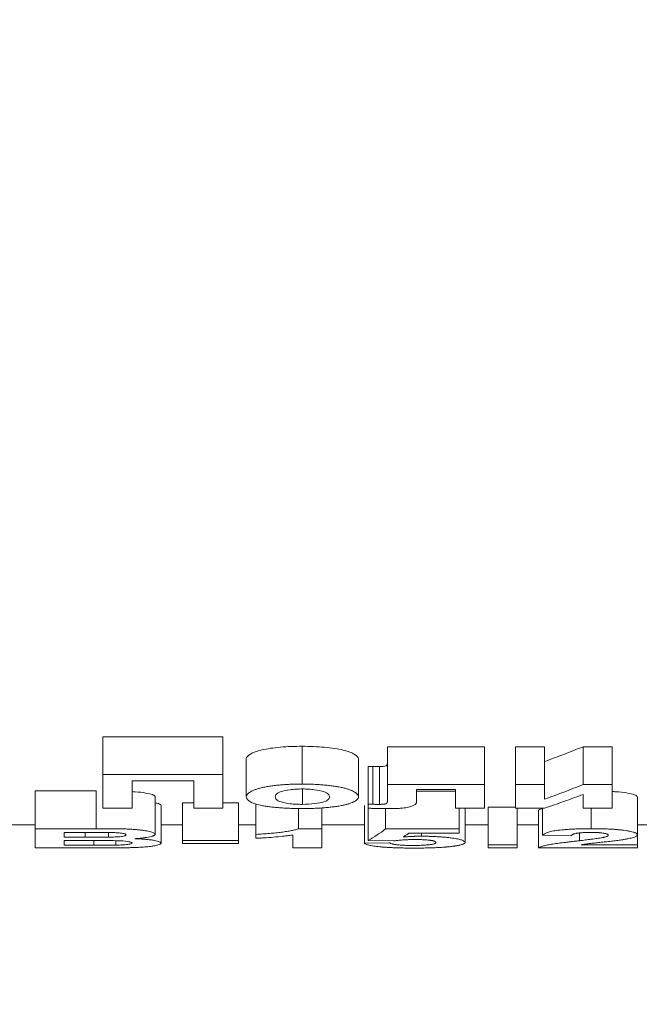
# Model space of a CAD drawing. Units: millimetres. Extents: x -859 to 6636, y -324 to 3696.
# Drawn here: x 1379 to 1412, y 2166 to 2219 of the extents above; entities that cross this region are included whole.
import ezdxf

# ---------------------------------------------------------------- set-up
doc = ezdxf.new("R2010")
doc.units = ezdxf.units.MM
doc.header["$LTSCALE"] = 10
doc.layers.add('FORMAT', color=7, linetype='Continuous')
doc.styles.add('SLDTEXTSTYLE1', font='TXT', dxfattribs={"width": 0.7})
doc.dimstyles.new('SLDDIMSTYLE0', dxfattribs={"dimtxt": 35, "dimasz": 35, "dimexe": 0, "dimexo": 0.0625, "dimgap": 8.75, "dimtad": 2, "dimlfac": 0.5, "dimrnd": 1e-09, "dimzin": 12, "dimdsep": 46, "dimtxsty": 'SLDTEXTSTYLE1', "dimsah": 1, "dimcen": 0.09, "dimadec": 0, "dimazin": 3, "dimtfac": 1, "dimtdec": 3, "dimtofl": 0, "dimtmove": 0, "dimatfit": 3, "dimfxl": 0, "dimfrac": 2, "dimtolj": 1, "dimtzin": 12, "dimarcsym": 0})

# ---------------------------------------------------------------- blocks, each defined once
blk = doc.blocks.new('_D_1')
at = {"layer": 'FORMAT'}
for p, q in [((305.215, 2330.95), (305.215, 2009.892)), ((2353.215, 2175.792), (2353.215, 2009.892)), ((305.215, 2019.892), (2353.215, 2019.892))]:
    blk.add_line(p, q, dxfattribs=at)
for points in [[(305.215, 2019.892), (340.215, 2014.507), (340.215, 2025.277)], [(2353.215, 2019.892), (2318.215, 2025.277), (2318.215, 2014.507)]]:
    blk.add_solid(points, dxfattribs=at)
at = {"layer": 'FORMAT', "insert": (1263.558, 2065.009, 0.2), "char_height": 35, "attachment_point": 1, "style": 'SLDTEXTSTYLE1'}
blk.add_mtext('1024', dxfattribs=at)

msp = doc.modelspace()

# ---------------------------------------------------------------- linework, layer by layer
at = {"color": 7, "linetype": 'Continuous', "lineweight": 15}
for p, q in [((1383.83, 2180.573), (1390.189, 2180.573)), ((1383.83, 2180.573), (1383.83, 2178.573)), ((1390.189, 2180.573), (1390.189, 2178.573)), ((1394.39, 2180.074), (1394.39, 2178.074)), ((1398.907, 2180.05), (1404.036, 2180.05)), ((1398.907, 2180.05), (1398.907, 2178.05)), ((1404.036, 2180.05), (1404.036, 2178.05)), ((1405.677, 2180.05), (1407.215, 2180.05)), ((1405.677, 2180.05), (1405.677, 2178.05)), ((1407.215, 2180.05), (1407.215, 2178.05)), ((1409.266, 2180.05), (1410.805, 2180.05)), ((1409.266, 2180.05), (1409.266, 2178.05)), ((1410.805, 2180.05), (1410.805, 2178.05)), ((1391.42, 2179.41), (1391.42, 2177.41)), ((1397.369, 2179.395), (1397.369, 2177.395)), ((1397.882, 2179.002), (1397.882, 2177.002)), ((1398.125, 2179), (1398.125, 2177)), ((1398.478, 2178.996), (1398.478, 2176.996)), ((1383.83, 2178.573), (1390.189, 2178.573)), ((1383.83, 2178.573), (1383.83, 2176.793)), ((1385.369, 2178.245), (1388.651, 2178.245)), ((1385.369, 2176.793), (1385.369, 2178.245)), ((1388.651, 2178.245), (1388.651, 2176.793)), ((1390.189, 2176.793), (1390.189, 2178.573)), ((1380.241, 2177.708), (1383.463, 2177.708)), ((1380.241, 2177.708), (1380.241, 2175.708)), ((1383.463, 2177.708), (1383.463, 2175.708)), ((1394.398, 2177.812), (1394.398, 2176.996)), ((1398.907, 2178.05), (1398.907, 2177.281)), ((1398.907, 2178.05), (1404.036, 2178.05)), ((1400.446, 2177.789), (1402.497, 2177.789)), ((1400.446, 2177.2), (1400.446, 2177.789)), ((1400.446, 2177.692), (1402.497, 2177.692)), ((1402.497, 2177.789), (1402.497, 2176.793)), ((1404.036, 2176.793), (1404.036, 2178.05)), ((1405.677, 2178.05), (1405.677, 2176.793)), ((1405.677, 2178.05), (1407.215, 2178.05)), ((1407.215, 2177.263), (1407.215, 2178.05)), ((1409.266, 2178.05), (1410.805, 2178.05)), ((1410.805, 2176.793), (1410.805, 2178.05)), ((1386.6, 2177.412), (1386.6, 2175.412)), ((1388.036, 2177.082), (1388.651, 2177.082)), ((1388.036, 2177.082), (1388.036, 2175.082)), ((1390.189, 2177.082), (1391.01, 2177.082)), ((1391.01, 2177.082), (1391.01, 2175.082)), ((1409.266, 2177.524), (1409.266, 2176.793)), ((1412.138, 2177.389), (1412.138, 2175.389)), ((1383.83, 2176.793), (1385.369, 2176.793)), ((1386.907, 2176.941), (1386.907, 2174.941)), ((1388.651, 2176.793), (1390.189, 2176.793)), ((1391.933, 2177.015), (1391.933, 2175.407)), ((1394.186, 2176.78), (1394.186, 2175.708)), ((1395.42, 2176.812), (1395.42, 2175.708)), ((1397.677, 2176.938), (1397.677, 2174.938)), ((1397.882, 2177.002), (1397.882, 2176.791)), ((1397.882, 2176.791), (1397.882, 2175.08)), ((1398.805, 2176.773), (1398.805, 2175.692)), ((1402.497, 2176.793), (1404.036, 2176.793)), ((1402.702, 2176.793), (1402.702, 2175.692)), ((1403.01, 2176.793), (1403.01, 2174.979)), ((1404.241, 2176.853), (1405.677, 2176.853)), ((1404.241, 2176.853), (1404.241, 2174.853)), ((1405.677, 2176.793), (1407.215, 2176.793)), ((1405.779, 2176.793), (1405.779, 2174.853)), ((1406.907, 2176.689), (1406.907, 2174.689)), ((1407.113, 2176.793), (1407.113, 2175.356)), ((1409.266, 2176.793), (1410.805, 2176.793)), ((1409.683, 2176.793), (1409.683, 2175.708)), ((1380.241, 2175.905), (1378.6, 2175.905)), ((1380.241, 2175.708), (1380.241, 2174.689)), ((1380.241, 2175.708), (1383.463, 2175.708)), ((1381.779, 2175.509), (1382.755, 2175.509)), ((1381.779, 2175.253), (1381.779, 2175.509)), ((1384.125, 2175.505), (1384.125, 2175.256)), ((1388.036, 2175.905), (1386.907, 2175.905)), ((1391.933, 2175.905), (1391.01, 2175.905)), ((1394.186, 2175.708), (1395.42, 2175.708)), ((1397.677, 2175.905), (1395.42, 2175.905)), ((1395.42, 2174.689), (1395.42, 2175.708)), ((1398.805, 2175.692), (1402.702, 2175.692)), ((1402.702, 2175.465), (1402.702, 2175.692)), ((1404.241, 2175.905), (1403.01, 2175.905)), ((1406.907, 2175.905), (1405.779, 2175.905)), ((1413.471, 2175.905), (1412.138, 2175.905)), ((1381.779, 2175.253), (1382.893, 2175.253)), ((1381.779, 2175.082), (1383.149, 2175.082)), ((1381.779, 2174.83), (1381.779, 2175.082)), ((1384.515, 2175.072), (1384.515, 2174.835)), ((1388.036, 2175.082), (1391.01, 2175.082)), ((1388.036, 2175.082), (1388.036, 2174.922)), ((1391.01, 2174.922), (1391.01, 2175.082)), ((1391.933, 2175.407), (1391.933, 2175.199)), ((1393.882, 2175.371), (1393.882, 2174.689)), ((1397.882, 2175.08), (1399.225, 2175.056)), ((1400.039, 2175.465), (1402.702, 2175.465)), ((1400.712, 2175.465), (1400.712, 2175.308)), ((1407.113, 2175.356), (1408.651, 2175.336)), ((1412.138, 2175.389), (1412.138, 2174.853)), ((1380.241, 2174.689), (1382.949, 2174.689)), ((1381.779, 2174.83), (1383.35, 2174.83)), ((1388.036, 2174.922), (1391.01, 2174.922)), ((1393.882, 2174.689), (1395.42, 2174.689)), ((1399.01, 2174.958), (1397.677, 2174.938)), ((1404.241, 2174.853), (1404.241, 2174.689)), ((1404.241, 2174.853), (1405.779, 2174.853)), ((1404.241, 2174.689), (1405.779, 2174.689)), ((1405.779, 2174.689), (1405.779, 2174.853)), ((1406.907, 2174.689), (1412.138, 2174.689)), ((1409.165, 2174.853), (1412.138, 2174.853)), ((1412.138, 2174.689), (1412.138, 2174.853))]:
    msp.add_line(p, q, dxfattribs=at)
at = {"color": 8, "linetype": 'Continuous', "lineweight": 15}
for p, q in [((1382.893, 2175.509), (1382.893, 2175.253)), ((1383.35, 2175.081), (1383.35, 2174.83)), ((1409.071, 2175.483), (1409.071, 2175.071))]:
    msp.add_line(p, q, dxfattribs=at)
at = {"color": 7, "linetype": 'Continuous', "lineweight": 15}
for points, knots in [([(1394.39, 2180.074), (1393.993, 2180.072), (1393.607, 2180.057), (1393.05, 2180.009), (1392.873, 2179.989), (1392.542, 2179.941), (1392.386, 2179.912), (1391.978, 2179.816), (1391.774, 2179.739), (1391.506, 2179.578), (1391.435, 2179.493), (1391.42, 2179.41)], [0, 0, 0, 0, 0.25, 0.25, 0.375, 0.375, 0.5, 0.5, 0.75, 0.75, 1, 1, 1, 1]), ([(1397.369, 2179.395), (1397.361, 2179.48), (1397.296, 2179.564), (1397.094, 2179.687), (1397.01, 2179.727), (1396.807, 2179.803), (1396.686, 2179.839), (1396.412, 2179.904), (1396.26, 2179.933), (1395.928, 2179.983), (1395.747, 2180.004), (1395.192, 2180.054), (1394.792, 2180.072), (1394.39, 2180.074)], [0, 0, 0, 0, 0.25, 0.25, 0.375, 0.375, 0.5, 0.5, 0.625, 0.625, 0.75, 0.75, 1, 1, 1, 1]), ([(1409.266, 2180.05), (1408.925, 2179.914), (1408.242, 2179.641), (1407.558, 2179.389), (1407.215, 2179.263)], [0, 0, 0, 0, 0.499843, 1, 1, 1, 1]), ([(1398.907, 2179.281), (1398.906, 2179.224), (1398.901, 2179.168), (1398.885, 2179.099), (1398.881, 2179.085), (1398.864, 2179.058), (1398.854, 2179.044), (1398.796, 2179.019), (1398.743, 2179.009), (1398.617, 2178.998), (1398.547, 2178.997), (1398.478, 2178.996)], [0, 0, 0, 0, 0.5, 0.5, 0.625, 0.625, 0.75, 0.75, 0.875, 0.875, 1, 1, 1, 1]), ([(1398.125, 2179), (1398.105, 2179), (1398.085, 2179), (1398.064, 2179), (1398.044, 2179), (1398.024, 2179.001), (1398.003, 2179.001), (1397.963, 2179.001), (1397.922, 2179.002), (1397.882, 2179.002)], [0, 0, 0, 0, 0.0000305861, 0.0000305861, 0.0000305861, 0.0000611738, 0.0000611738, 0.0000611738, 0.0001219335, 0.0001219335, 0.0001219335, 0.0001219335]), ([(1398.478, 2178.996), (1398.448, 2178.996), (1398.419, 2178.997), (1398.39, 2178.997), (1398.36, 2178.997), (1398.331, 2178.997), (1398.302, 2178.997), (1398.243, 2178.998), (1398.184, 2178.999), (1398.125, 2179)], [0, 0, 0, 0, 0.0000441255, 0.0000441255, 0.0000441255, 0.000088251, 0.000088251, 0.000088251, 0.0001764861, 0.0001764861, 0.0001764861, 0.0001764861]), ([(1386.6, 2177.412), (1386.568, 2177.445), (1386.504, 2177.512), (1386.117, 2177.6), (1385.711, 2177.656), (1385.428, 2177.669), (1385.369, 2177.672)], [0, 0, 0, 0, 0.307029, 0.613921, 0.919938, 1, 1, 1, 1]), ([(1394.39, 2178.074), (1394.34, 2178.074), (1394.242, 2178.073), (1394.044, 2178.069), (1393.8, 2178.062), (1393.511, 2178.046), (1393.231, 2178.026), (1392.962, 2177.999), (1392.707, 2177.966), (1392.468, 2177.927), (1392.251, 2177.882), (1392.059, 2177.832), (1391.893, 2177.778), (1391.754, 2177.72), (1391.639, 2177.661), (1391.549, 2177.599), (1391.483, 2177.536), (1391.446, 2177.484), (1391.428, 2177.441), (1391.423, 2177.42), (1391.42, 2177.41)], [0, 0, 0, 0, 0.031333, 0.062688, 0.125347, 0.187833, 0.250054, 0.312011, 0.373814, 0.435704, 0.498072, 0.560538, 0.622685, 0.684864, 0.747293, 0.810066, 0.873179, 0.93654, 0.968133, 1, 1, 1, 1]), ([(1392.959, 2177.392), (1392.962, 2177.44), (1392.977, 2177.487), (1393.069, 2177.581), (1393.145, 2177.629), (1393.39, 2177.712), (1393.553, 2177.748), (1393.846, 2177.787), (1393.95, 2177.797), (1394.171, 2177.809), (1394.284, 2177.812), (1394.398, 2177.812)], [0, 0, 0, 0, 0.25, 0.25, 0.5, 0.5, 0.75, 0.75, 0.875, 0.875, 1, 1, 1, 1]), ([(1397.369, 2177.395), (1397.367, 2177.406), (1397.364, 2177.427), (1397.349, 2177.47), (1397.315, 2177.523), (1397.251, 2177.586), (1397.163, 2177.648), (1397.05, 2177.708), (1396.911, 2177.766), (1396.745, 2177.821), (1396.553, 2177.873), (1396.335, 2177.919), (1396.096, 2177.959), (1395.839, 2177.993), (1395.567, 2178.022), (1395.283, 2178.044), (1395.01, 2178.059), (1394.784, 2178.067), (1394.583, 2178.072), (1394.462, 2178.073), (1394.39, 2178.074)], [0, 0, 0, 0, 0.031548, 0.062921, 0.125818, 0.188555, 0.251041, 0.313266, 0.375306, 0.437352, 0.499715, 0.562086, 0.624156, 0.686233, 0.748502, 0.811045, 0.87386, 0.924269, 0.954557, 1, 1, 1, 1]), ([(1394.398, 2177.812), (1394.51, 2177.812), (1394.621, 2177.809), (1394.838, 2177.797), (1394.944, 2177.787), (1395.232, 2177.749), (1395.396, 2177.713), (1395.64, 2177.631), (1395.718, 2177.584), (1395.813, 2177.49), (1395.827, 2177.442), (1395.83, 2177.394)], [0, 0, 0, 0, 0.125, 0.125, 0.25, 0.25, 0.5, 0.5, 0.75, 0.75, 1, 1, 1, 1]), ([(1409.266, 2178.05), (1408.928, 2177.915), (1408.245, 2177.642), (1407.561, 2177.39), (1407.215, 2177.263)], [0, 0, 0, 0, 0.49553, 1, 1, 1, 1]), ([(1412.138, 2177.389), (1412.112, 2177.429), (1412.061, 2177.506), (1411.605, 2177.602), (1411.163, 2177.659), (1410.871, 2177.672), (1410.805, 2177.675)], [0, 0, 0, 0, 0.331639, 0.641365, 0.91876, 1, 1, 1, 1]), ([(1386.907, 2176.941), (1386.89, 2176.973), (1386.864, 2177.019), (1386.662, 2177.059), (1386.6, 2177.071)], [0, 0, 0, 0, 0.694587, 1, 1, 1, 1]), ([(1391.42, 2177.41), (1391.424, 2177.388), (1391.43, 2177.344), (1391.474, 2177.259), (1391.578, 2177.156), (1391.807, 2177.042), (1392.101, 2176.959), (1392.395, 2176.904), (1392.641, 2176.869), (1392.906, 2176.84), (1393.188, 2176.816), (1393.481, 2176.798), (1393.797, 2176.784), (1394.105, 2176.775), (1394.311, 2176.773), (1394.399, 2176.773)], [0, 0, 0, 0, 0.064285, 0.126171, 0.251939, 0.375846, 0.499237, 0.561316, 0.623143, 0.685148, 0.747551, 0.810396, 0.87358, 0.945915, 1, 1, 1, 1]), ([(1394.398, 2176.996), (1394.285, 2176.997), (1394.173, 2176.999), (1393.957, 2177.01), (1393.85, 2177.019), (1393.559, 2177.053), (1393.395, 2177.086), (1393.148, 2177.162), (1393.071, 2177.206), (1392.975, 2177.297), (1392.962, 2177.344), (1392.959, 2177.392)], [0, 0, 0, 0, 0.125, 0.125, 0.25, 0.25, 0.5, 0.5, 0.75, 0.75, 1, 1, 1, 1]), ([(1395.83, 2177.394), (1395.827, 2177.347), (1395.812, 2177.3), (1395.722, 2177.209), (1395.647, 2177.165), (1395.286, 2177.049), (1394.853, 2176.999), (1394.398, 2176.996)], [0, 0, 0, 0, 0.25, 0.25, 0.5, 0.5, 1, 1, 1, 1]), ([(1394.399, 2176.773), (1394.428, 2176.773), (1394.486, 2176.773), (1394.6, 2176.774), (1394.772, 2176.777), (1395.013, 2176.785), (1395.29, 2176.798), (1395.572, 2176.817), (1395.843, 2176.842), (1396.098, 2176.872), (1396.337, 2176.907), (1396.554, 2176.947), (1396.745, 2176.992), (1396.911, 2177.042), (1397.05, 2177.095), (1397.163, 2177.151), (1397.251, 2177.209), (1397.315, 2177.27), (1397.349, 2177.322), (1397.364, 2177.364), (1397.367, 2177.385), (1397.369, 2177.395)], [0, 0, 0, 0, 0.018, 0.035993, 0.071948, 0.125779, 0.188386, 0.250763, 0.312928, 0.374965, 0.437041, 0.499423, 0.561802, 0.623905, 0.686036, 0.748374, 0.810991, 0.87387, 0.936919, 0.968365, 1, 1, 1, 1]), ([(1398.907, 2177.281), (1398.907, 2177.253), (1398.906, 2177.21), (1398.898, 2177.154), (1398.89, 2177.123), (1398.885, 2177.102), (1398.881, 2177.088), (1398.873, 2177.071), (1398.861, 2177.056), (1398.851, 2177.047), (1398.847, 2177.044), (1398.84, 2177.038), (1398.825, 2177.031), (1398.797, 2177.021), (1398.759, 2177.013), (1398.719, 2177.007), (1398.685, 2177.004), (1398.656, 2177.001), (1398.623, 2176.999), (1398.593, 2176.998), (1398.57, 2176.998), (1398.562, 2176.997), (1398.555, 2176.997), (1398.549, 2176.997), (1398.542, 2176.997), (1398.536, 2176.997), (1398.523, 2176.997), (1398.504, 2176.996), (1398.487, 2176.996), (1398.478, 2176.996)], [0, 0, 0, 0, 0.2502363, 0.375334, 0.5004397, 0.5316857, 0.5629777, 0.6255425, 0.687956, 0.7004343, 0.7097793, 0.7191414, 0.7503932, 0.785929, 0.8216225, 0.8483776, 0.87523, 0.890817, 0.906351, 0.9375248, 0.9453345, 0.9492377, 0.9531386, 0.9570363, 0.9609297, 0.9648178, 0.9687053, 0.9843522, 1, 1, 1, 1]), ([(1398.835, 2176.773), (1398.868, 2176.773), (1398.934, 2176.773), (1399.033, 2176.773), (1399.132, 2176.774), (1399.263, 2176.776), (1399.394, 2176.779), (1399.523, 2176.785), (1399.648, 2176.791), (1399.798, 2176.805), (1399.948, 2176.829), (1400.078, 2176.859), (1400.186, 2176.891), (1400.274, 2176.927), (1400.339, 2176.963), (1400.384, 2177.001), (1400.414, 2177.04), (1400.433, 2177.079), (1400.442, 2177.119), (1400.444, 2177.153), (1400.445, 2177.18), (1400.446, 2177.194), (1400.446, 2177.2)], [0, 0, 0, 0, 0.031257, 0.062491, 0.09368, 0.124818, 0.187036, 0.218946, 0.249756, 0.309585, 0.374189, 0.433927, 0.500422, 0.562477, 0.624084, 0.68587, 0.748137, 0.810919, 0.874047, 0.937207, 0.968677, 1, 1, 1, 1]), ([(1407.215, 2176.793), (1407.561, 2176.91), (1408.245, 2177.144), (1408.928, 2177.398), (1409.266, 2177.524)], [0, 0, 0, 0, 0.504776, 1, 1, 1, 1]), ([(1398.125, 2177), (1398.105, 2177), (1398.075, 2177), (1398.034, 2177), (1398.004, 2177.001), (1397.978, 2177.001), (1397.958, 2177.001), (1397.938, 2177.001), (1397.912, 2177.002), (1397.892, 2177.002), (1397.882, 2177.002)], [0, 0, 0, 0, 0.2499813, 0.3749686, 0.499958, 0.6249894, 0.6875277, 0.7500615, 0.8750637, 1, 1, 1, 1]), ([(1397.882, 2176.791), (1397.921, 2176.789), (1398, 2176.787), (1398.159, 2176.783), (1398.357, 2176.778), (1398.548, 2176.775), (1398.708, 2176.773), (1398.787, 2176.773), (1398.835, 2176.773)], [0, 0, 0, 0, 0.1250443, 0.2500868, 0.5001544, 0.7500649, 0.8500515, 1, 1, 1, 1]), ([(1398.478, 2176.996), (1398.463, 2176.996), (1398.434, 2176.996), (1398.375, 2176.997), (1398.302, 2176.997), (1398.213, 2176.998), (1398.155, 2176.999), (1398.125, 2177)], [0, 0, 0, 0, 0.125001, 0.25, 0.500002, 0.75, 1, 1, 1, 1]), ([(1407.113, 2176.773), (1407.095, 2176.769), (1406.966, 2176.742), (1406.935, 2176.714), (1406.907, 2176.689)], [0, 0, 0, 0, 0.1347898, 1, 1, 1, 1]), ([(1382.755, 2175.509), (1382.997, 2175.509), (1383.239, 2175.509), (1383.724, 2175.508), (1383.966, 2175.508), (1384.207, 2175.505)], [0, 0, 0, 0, 0.5, 0.5, 1, 1, 1, 1]), ([(1386.6, 2175.412), (1386.597, 2175.418), (1386.592, 2175.431), (1386.568, 2175.455), (1386.518, 2175.486), (1386.426, 2175.522), (1386.304, 2175.556), (1386.154, 2175.588), (1385.977, 2175.617), (1385.775, 2175.642), (1385.551, 2175.663), (1385.31, 2175.68), (1385.058, 2175.692), (1384.799, 2175.7), (1384.536, 2175.704), (1384.269, 2175.707), (1384.045, 2175.708), (1383.866, 2175.708), (1383.731, 2175.708), (1383.597, 2175.708), (1383.508, 2175.708), (1383.463, 2175.708)], [0, 0, 0, 0, 0.03134, 0.06281, 0.125391, 0.187823, 0.250107, 0.312248, 0.374301, 0.436413, 0.498872, 0.561078, 0.622807, 0.68475, 0.747224, 0.81025, 0.873629, 0.905347, 0.937017, 0.968587, 1, 1, 1, 1]), ([(1384.207, 2175.505), (1384.32, 2175.503), (1384.432, 2175.5), (1384.645, 2175.488), (1384.744, 2175.479), (1384.909, 2175.456), (1384.969, 2175.442), (1385.046, 2175.412), (1385.058, 2175.396), (1385.061, 2175.38)], [0, 0, 0, 0, 0.25, 0.25, 0.5, 0.5, 0.75, 0.75, 1, 1, 1, 1]), ([(1394.186, 2175.708), (1394.162, 2175.699), (1394.114, 2175.68), (1393.997, 2175.645), (1393.824, 2175.604), (1393.577, 2175.559), (1393.296, 2175.519), (1392.986, 2175.484), (1392.653, 2175.454), (1392.36, 2175.432), (1392.118, 2175.417), (1391.995, 2175.41), (1391.933, 2175.407)], [0, 0, 0, 0, 0.062317, 0.125034, 0.248893, 0.372712, 0.497096, 0.622255, 0.748069, 0.874165, 0.93685, 1, 1, 1, 1]), ([(1398.805, 2175.692), (1398.654, 2175.584), (1398.347, 2175.364), (1398.038, 2175.176), (1397.882, 2175.08)], [0, 0, 0, 0, 0.491388, 1, 1, 1, 1]), ([(1409.683, 2175.708), (1409.641, 2175.708), (1409.558, 2175.708), (1409.392, 2175.706), (1409.185, 2175.702), (1408.941, 2175.695), (1408.702, 2175.685), (1408.471, 2175.672), (1408.178, 2175.65), (1407.842, 2175.614), (1407.529, 2175.557), (1407.317, 2175.493), (1407.206, 2175.436), (1407.145, 2175.391), (1407.123, 2175.368), (1407.113, 2175.356)], [0, 0, 0, 0, 0.031471, 0.062991, 0.126028, 0.188888, 0.251428, 0.313618, 0.375564, 0.49975, 0.623342, 0.747145, 0.873213, 0.936724, 1, 1, 1, 1]), ([(1408.651, 2175.336), (1408.654, 2175.341), (1408.659, 2175.351), (1408.675, 2175.371), (1408.7, 2175.392), (1408.738, 2175.412), (1408.787, 2175.431), (1408.846, 2175.448), (1408.915, 2175.462), (1408.963, 2175.47), (1409.023, 2175.478), (1409.107, 2175.488), (1409.204, 2175.496), (1409.295, 2175.501), (1409.367, 2175.504), (1409.422, 2175.506), (1409.472, 2175.507), (1409.51, 2175.508), (1409.547, 2175.508), (1409.594, 2175.509), (1409.632, 2175.509), (1409.651, 2175.509)], [0, 0, 0, 0, 0.062341, 0.124847, 0.249631, 0.311833, 0.374231, 0.499396, 0.534983, 0.570622, 0.624241, 0.6742, 0.749023, 0.811708, 0.836739, 0.87428, 0.905659, 0.921372, 0.937099, 0.96857, 1, 1, 1, 1]), ([(1409.651, 2175.509), (1409.659, 2175.509), (1409.676, 2175.509), (1409.709, 2175.509), (1409.741, 2175.508), (1409.775, 2175.508), (1409.801, 2175.507), (1409.828, 2175.507), (1409.877, 2175.506), (1409.95, 2175.504), (1410.03, 2175.5), (1410.092, 2175.497), (1410.152, 2175.492), (1410.223, 2175.486), (1410.302, 2175.477), (1410.372, 2175.466), (1410.433, 2175.455), (1410.5, 2175.438), (1410.546, 2175.421), (1410.576, 2175.402), (1410.589, 2175.388), (1410.595, 2175.377), (1410.598, 2175.368), (1410.599, 2175.363), (1410.6, 2175.361)], [0, 0, 0, 0, 0.015486, 0.031022, 0.062191, 0.074678, 0.093415, 0.111251, 0.124617, 0.186748, 0.248532, 0.27968, 0.311016, 0.373781, 0.436318, 0.498936, 0.561672, 0.624093, 0.749139, 0.811648, 0.87436, 0.937179, 0.968606, 1, 1, 1, 1]), ([(1412.138, 2175.389), (1412.135, 2175.4), (1412.13, 2175.421), (1412.098, 2175.453), (1412.057, 2175.478), (1412.019, 2175.494), (1411.993, 2175.504), (1411.942, 2175.522), (1411.856, 2175.546), (1411.749, 2175.569), (1411.653, 2175.587), (1411.551, 2175.604), (1411.412, 2175.624), (1411.229, 2175.645), (1411.031, 2175.663), (1410.821, 2175.678), (1410.638, 2175.688), (1410.489, 2175.694), (1410.338, 2175.699), (1410.147, 2175.704), (1409.954, 2175.706), (1409.799, 2175.708), (1409.722, 2175.708), (1409.683, 2175.708)], [0, 0, 0, 0, 0.06234, 0.124831, 0.187078, 0.204821, 0.222553, 0.249217, 0.31166, 0.374158, 0.405316, 0.436412, 0.498981, 0.561658, 0.624103, 0.686639, 0.749352, 0.780692, 0.811949, 0.874553, 0.937285, 0.968665, 1, 1, 1, 1]), ([(1384.125, 2175.256), (1384.023, 2175.255), (1383.92, 2175.255), (1383.817, 2175.254), (1383.714, 2175.254), (1383.611, 2175.253), (1383.508, 2175.253), (1383.303, 2175.253), (1383.098, 2175.253), (1382.893, 2175.253)], [0, 0, 0, 0, 0.0001544559, 0.0001544559, 0.0001544559, 0.0003087776, 0.0003087776, 0.0003087776, 0.0006164214, 0.0006164214, 0.0006164214, 0.0006164214]), ([(1383.149, 2175.082), (1383.385, 2175.082), (1383.621, 2175.081), (1384.093, 2175.079), (1384.33, 2175.078), (1384.791, 2175.064), (1385.006, 2175.05), (1385.23, 2175.016), (1385.284, 2175.004), (1385.355, 2174.977), (1385.365, 2174.963), (1385.369, 2174.949)], [0, 0, 0, 0, 0.25, 0.25, 0.5, 0.5, 0.75, 0.75, 0.875, 0.875, 1, 1, 1, 1]), ([(1385.061, 2175.38), (1385.056, 2175.363), (1385.042, 2175.347), (1384.955, 2175.317), (1384.882, 2175.303), (1384.7, 2175.281), (1384.592, 2175.273), (1384.366, 2175.262), (1384.246, 2175.259), (1384.125, 2175.256)], [0, 0, 0, 0, 0.25, 0.25, 0.5, 0.5, 0.75, 0.75, 1, 1, 1, 1]), ([(1385.516, 2175.178), (1385.557, 2175.181), (1385.636, 2175.187), (1385.789, 2175.199), (1385.934, 2175.213), (1386.048, 2175.227), (1386.11, 2175.236), (1386.198, 2175.249), (1386.318, 2175.271), (1386.423, 2175.298), (1386.489, 2175.32), (1386.54, 2175.344), (1386.584, 2175.374), (1386.594, 2175.399), (1386.6, 2175.412)], [0, 0, 0, 0, 0.063221, 0.124565, 0.249361, 0.311509, 0.342501, 0.373528, 0.498735, 0.624133, 0.686576, 0.749108, 0.869678, 1, 1, 1, 1]), ([(1386.907, 2174.941), (1386.905, 2174.948), (1386.901, 2174.96), (1386.877, 2174.985), (1386.824, 2175.016), (1386.716, 2175.052), (1386.559, 2175.087), (1386.35, 2175.117), (1386.1, 2175.143), (1385.867, 2175.16), (1385.67, 2175.171), (1385.568, 2175.176), (1385.516, 2175.178)], [0, 0, 0, 0, 0.0634924, 0.1253436, 0.2499583, 0.3737407, 0.4977018, 0.6221345, 0.7471409, 0.8732789, 0.9360634, 1, 1, 1, 1]), ([(1391.933, 2175.199), (1392.025, 2175.204), (1392.208, 2175.213), (1392.564, 2175.235), (1392.99, 2175.268), (1393.38, 2175.307), (1393.672, 2175.343), (1393.811, 2175.362), (1393.882, 2175.371)], [0, 0, 0, 0, 0.125256, 0.250469, 0.500912, 0.750295, 0.872013, 1, 1, 1, 1]), ([(1399.225, 2175.056), (1399.243, 2175.059), (1399.278, 2175.064), (1399.334, 2175.072), (1399.391, 2175.079), (1399.47, 2175.089), (1399.576, 2175.1), (1399.713, 2175.111), (1399.836, 2175.119), (1399.938, 2175.124), (1400.017, 2175.127), (1400.084, 2175.129), (1400.131, 2175.13), (1400.158, 2175.131), (1400.184, 2175.131), (1400.224, 2175.132), (1400.279, 2175.133), (1400.321, 2175.133), (1400.345, 2175.133)], [0, 0, 0, 0, 0.062802, 0.125634, 0.188423, 0.251166, 0.375858, 0.500934, 0.625493, 0.687616, 0.749914, 0.812406, 0.843711, 0.856239, 0.875034, 0.903668, 0.946568, 1, 1, 1, 1]), ([(1399.725, 2175.268), (1399.777, 2175.3), (1399.882, 2175.364), (1399.987, 2175.431), (1400.039, 2175.465)], [0, 0, 0, 0, 0.502784, 1, 1, 1, 1]), ([(1400.712, 2175.308), (1400.69, 2175.308), (1400.646, 2175.307), (1400.581, 2175.307), (1400.516, 2175.306), (1400.451, 2175.305), (1400.395, 2175.304), (1400.352, 2175.303), (1400.289, 2175.301), (1400.196, 2175.297), (1400.073, 2175.291), (1399.954, 2175.284), (1399.838, 2175.276), (1399.762, 2175.27), (1399.725, 2175.268)], [0, 0, 0, 0, 0.062709, 0.125439, 0.188132, 0.250789, 0.313404, 0.34921, 0.376074, 0.501388, 0.625799, 0.750449, 0.875312, 1, 1, 1, 1]), ([(1401.471, 2174.975), (1401.47, 2174.97), (1401.467, 2174.959), (1401.456, 2174.944), (1401.438, 2174.929), (1401.41, 2174.915), (1401.371, 2174.9), (1401.317, 2174.887), (1401.262, 2174.876), (1401.21, 2174.868), (1401.154, 2174.861), (1401.077, 2174.852), (1400.94, 2174.84), (1400.786, 2174.831), (1400.642, 2174.825), (1400.557, 2174.823), (1400.472, 2174.821), (1400.389, 2174.82), (1400.301, 2174.819), (1400.257, 2174.819), (1400.231, 2174.819)], [0, 0, 0, 0, 0.062342, 0.124871, 0.18729, 0.249482, 0.311691, 0.374344, 0.436951, 0.468143, 0.499364, 0.562004, 0.624639, 0.749541, 0.81207, 0.843297, 0.874594, 0.937312, 0.962418, 1, 1, 1, 1]), ([(1400.345, 2175.133), (1400.365, 2175.133), (1400.406, 2175.133), (1400.487, 2175.132), (1400.627, 2175.13), (1400.768, 2175.125), (1400.878, 2175.119), (1400.949, 2175.114), (1401.032, 2175.107), (1401.107, 2175.099), (1401.156, 2175.093), (1401.184, 2175.089), (1401.226, 2175.083), (1401.281, 2175.074), (1401.331, 2175.062), (1401.363, 2175.053), (1401.391, 2175.044), (1401.43, 2175.028), (1401.454, 2175.011), (1401.465, 2174.997), (1401.469, 2174.989), (1401.471, 2174.982), (1401.471, 2174.977), (1401.471, 2174.975)], [0, 0, 0, 0, 0.031052, 0.062262, 0.124805, 0.248885, 0.284483, 0.3113, 0.37404, 0.436731, 0.461701, 0.480365, 0.49906, 0.561598, 0.624217, 0.659834, 0.686577, 0.749114, 0.874371, 0.90561, 0.937068, 0.968534, 1, 1, 1, 1]), ([(1403.01, 2174.979), (1403.007, 2174.989), (1403, 2175.008), (1402.962, 2175.046), (1402.877, 2175.094), (1402.697, 2175.151), (1402.474, 2175.194), (1402.252, 2175.224), (1402.068, 2175.245), (1401.868, 2175.263), (1401.655, 2175.278), (1401.43, 2175.291), (1401.213, 2175.299), (1401.021, 2175.304), (1400.859, 2175.307), (1400.761, 2175.308), (1400.712, 2175.308)], [0, 0, 0, 0, 0.063894, 0.125616, 0.250462, 0.374233, 0.498594, 0.561383, 0.62386, 0.686207, 0.748556, 0.811014, 0.873671, 0.924009, 0.961923, 1, 1, 1, 1]), ([(1402.443, 2174.786), (1402.465, 2174.789), (1402.509, 2174.796), (1402.574, 2174.806), (1402.635, 2174.817), (1402.71, 2174.831), (1402.792, 2174.85), (1402.872, 2174.874), (1402.925, 2174.895), (1402.952, 2174.91), (1402.966, 2174.918), (1402.979, 2174.927), (1402.991, 2174.938), (1403.001, 2174.952), (1403.007, 2174.965), (1403.009, 2174.974), (1403.01, 2174.979)], [0, 0, 0, 0, 0.062735, 0.125501, 0.188227, 0.250892, 0.375239, 0.500009, 0.624781, 0.68704, 0.711901, 0.749215, 0.811863, 0.874559, 0.937296, 1, 1, 1, 1]), ([(1409.071, 2175.071), (1409.009, 2175.064), (1408.884, 2175.049), (1408.699, 2175.027), (1408.516, 2175.005), (1408.276, 2174.975), (1407.987, 2174.938), (1407.658, 2174.892), (1407.374, 2174.844), (1407.155, 2174.793), (1407.023, 2174.75), (1406.946, 2174.715), (1406.92, 2174.698), (1406.907, 2174.689)], [0, 0, 0, 0, 0.062761, 0.125537, 0.188303, 0.25104, 0.376417, 0.501843, 0.626676, 0.750811, 0.875053, 0.937255, 1, 1, 1, 1]), ([(1410.295, 2175.236), (1410.251, 2175.228), (1410.162, 2175.212), (1410.014, 2175.191), (1409.862, 2175.17), (1409.73, 2175.152), (1409.618, 2175.138), (1409.513, 2175.125), (1409.384, 2175.109), (1409.258, 2175.093), (1409.151, 2175.081), (1409.098, 2175.074), (1409.071, 2175.071)], [0, 0, 0, 0, 0.124911, 0.249875, 0.374883, 0.499906, 0.571349, 0.642787, 0.749949, 0.874974, 0.937488, 1, 1, 1, 1]), ([(1409.165, 2174.853), (1409.201, 2174.859), (1409.273, 2174.871), (1409.392, 2174.889), (1409.519, 2174.907), (1409.652, 2174.924), (1409.79, 2174.94), (1409.933, 2174.956), (1410.079, 2174.972), (1410.227, 2174.987), (1410.377, 2175.003), (1410.526, 2175.019), (1410.675, 2175.035), (1410.821, 2175.051), (1410.964, 2175.068), (1411.103, 2175.086), (1411.237, 2175.104), (1411.321, 2175.117), (1411.363, 2175.123)], [0, 0, 0, 0, 0.063089, 0.125675, 0.188002, 0.250244, 0.312513, 0.37487, 0.437332, 0.499886, 0.5625, 0.625129, 0.687728, 0.750263, 0.81272, 0.875115, 0.937505, 1, 1, 1, 1]), ([(1410.6, 2175.361), (1410.599, 2175.358), (1410.597, 2175.352), (1410.593, 2175.344), (1410.587, 2175.335), (1410.576, 2175.324), (1410.553, 2175.311), (1410.504, 2175.289), (1410.44, 2175.269), (1410.369, 2175.252), (1410.327, 2175.243), (1410.306, 2175.238), (1410.295, 2175.236)], [0, 0, 0, 0, 0.062538, 0.125102, 0.187618, 0.250088, 0.374996, 0.499986, 0.74979, 0.874869, 0.937439, 1, 1, 1, 1]), ([(1411.363, 2175.123), (1411.39, 2175.128), (1411.445, 2175.137), (1411.525, 2175.151), (1411.603, 2175.166), (1411.702, 2175.186), (1411.815, 2175.212), (1411.932, 2175.244), (1412.025, 2175.279), (1412.092, 2175.314), (1412.121, 2175.342), (1412.131, 2175.361), (1412.134, 2175.37), (1412.137, 2175.38), (1412.138, 2175.386), (1412.138, 2175.389)], [0, 0, 0, 0, 0.062714, 0.125443, 0.188148, 0.250827, 0.376182, 0.501468, 0.625743, 0.750423, 0.874837, 0.905845, 0.937134, 0.968566, 1, 1, 1, 1]), ([(1382.949, 2174.689), (1383.03, 2174.689), (1383.192, 2174.689), (1383.434, 2174.69), (1383.677, 2174.69), (1383.919, 2174.69), (1384.162, 2174.691), (1384.404, 2174.692), (1384.606, 2174.693), (1384.743, 2174.693), (1384.824, 2174.694), (1384.864, 2174.694), (1384.888, 2174.695)], [0, 0, 0, 0, 0.125008, 0.250015, 0.375023, 0.500032, 0.625028, 0.750041, 0.875031, 0.937517, 0.96251, 1, 1, 1, 1]), ([(1384.515, 2174.835), (1384.418, 2174.834), (1384.321, 2174.832), (1384.224, 2174.832), (1384.126, 2174.831), (1384.029, 2174.831), (1383.932, 2174.831), (1383.738, 2174.83), (1383.544, 2174.83), (1383.35, 2174.83)], [0, 0, 0, 0, 0.0001463629, 0.0001463629, 0.0001463629, 0.0002923029, 0.0002923029, 0.0002923029, 0.0005828773, 0.0005828773, 0.0005828773, 0.0005828773]), ([(1385.369, 2174.949), (1385.365, 2174.935), (1385.354, 2174.922), (1385.284, 2174.895), (1385.225, 2174.883), (1385.065, 2174.862), (1384.966, 2174.854), (1384.752, 2174.842), (1384.634, 2174.838), (1384.515, 2174.835)], [0, 0, 0, 0, 0.25, 0.25, 0.5, 0.5, 0.75, 0.75, 1, 1, 1, 1]), ([(1384.888, 2174.695), (1384.958, 2174.696), (1385.096, 2174.698), (1385.277, 2174.702), (1385.476, 2174.709), (1385.732, 2174.719), (1386.052, 2174.739), (1386.357, 2174.769), (1386.594, 2174.806), (1386.767, 2174.848), (1386.855, 2174.886), (1386.896, 2174.917), (1386.903, 2174.933), (1386.907, 2174.941)], [0, 0, 0, 0, 0.0635434, 0.125495, 0.1672005, 0.2502033, 0.373868, 0.4983453, 0.6235668, 0.7482912, 0.8736698, 0.9364116, 1, 1, 1, 1]), ([(1397.677, 2174.938), (1397.689, 2174.928), (1397.715, 2174.91), (1397.791, 2174.874), (1397.925, 2174.831), (1398.161, 2174.785), (1398.425, 2174.752), (1398.674, 2174.73), (1398.878, 2174.716), (1399.095, 2174.704), (1399.323, 2174.695), (1399.559, 2174.688), (1399.785, 2174.683), (1399.971, 2174.681), (1400.136, 2174.679), (1400.236, 2174.679), (1400.295, 2174.679)], [0, 0, 0, 0, 0.063639, 0.125597, 0.250343, 0.374167, 0.498607, 0.561184, 0.623329, 0.685447, 0.747789, 0.810468, 0.873476, 0.924057, 0.954442, 1, 1, 1, 1]), ([(1400.231, 2174.819), (1400.226, 2174.819), (1400.216, 2174.819), (1400.197, 2174.819), (1400.172, 2174.819), (1400.143, 2174.819), (1400.084, 2174.82), (1399.957, 2174.822), (1399.823, 2174.826), (1399.717, 2174.832), (1399.647, 2174.836), (1399.564, 2174.842), (1399.471, 2174.851), (1399.385, 2174.86), (1399.308, 2174.87), (1399.238, 2174.881), (1399.187, 2174.891), (1399.152, 2174.899), (1399.103, 2174.911), (1399.061, 2174.926), (1399.033, 2174.942), (1399.02, 2174.951), (1399.013, 2174.956), (1399.01, 2174.958)], [0, 0, 0, 0, 0.007721, 0.015456, 0.030964, 0.046512, 0.062088, 0.12446, 0.248214, 0.279277, 0.31054, 0.37324, 0.435981, 0.498475, 0.561147, 0.623943, 0.686609, 0.717844, 0.749103, 0.874419, 0.93704, 0.968519, 1, 1, 1, 1]), ([(1400.295, 2174.679), (1400.347, 2174.679), (1400.45, 2174.679), (1400.655, 2174.681), (1400.911, 2174.684), (1401.161, 2174.69), (1401.355, 2174.697), (1401.544, 2174.706), (1401.726, 2174.716), (1401.875, 2174.726), (1401.958, 2174.733), (1402.038, 2174.74), (1402.134, 2174.749), (1402.242, 2174.76), (1402.344, 2174.773), (1402.41, 2174.781), (1402.443, 2174.786)], [0, 0, 0, 0, 0.062223, 0.124679, 0.249552, 0.373821, 0.435999, 0.498531, 0.623823, 0.686385, 0.717592, 0.748823, 0.811506, 0.87431, 0.937198, 1, 1, 1, 1])]:
    msp.add_open_spline(points, degree=3, knots=knots, dxfattribs=at)

# ---------------------------------------------------------------- dimensions: what is measured, and where the dimension line sits
at = {"layer": 'FORMAT'}
dim = msp.add_linear_dim(base=(2353.215, 2019.892), p1=(305.215, 2331.05), p2=(2353.215, 2175.892), dimstyle='SLDDIMSTYLE0', dxfattribs=at)
dim.commit()
dim.dimension.update_dxf_attribs({"geometry": '_D_1', "text_midpoint": (1317.079, 2019.892), "dimtype": 160})

doc.saveas('drawing.dxf')
